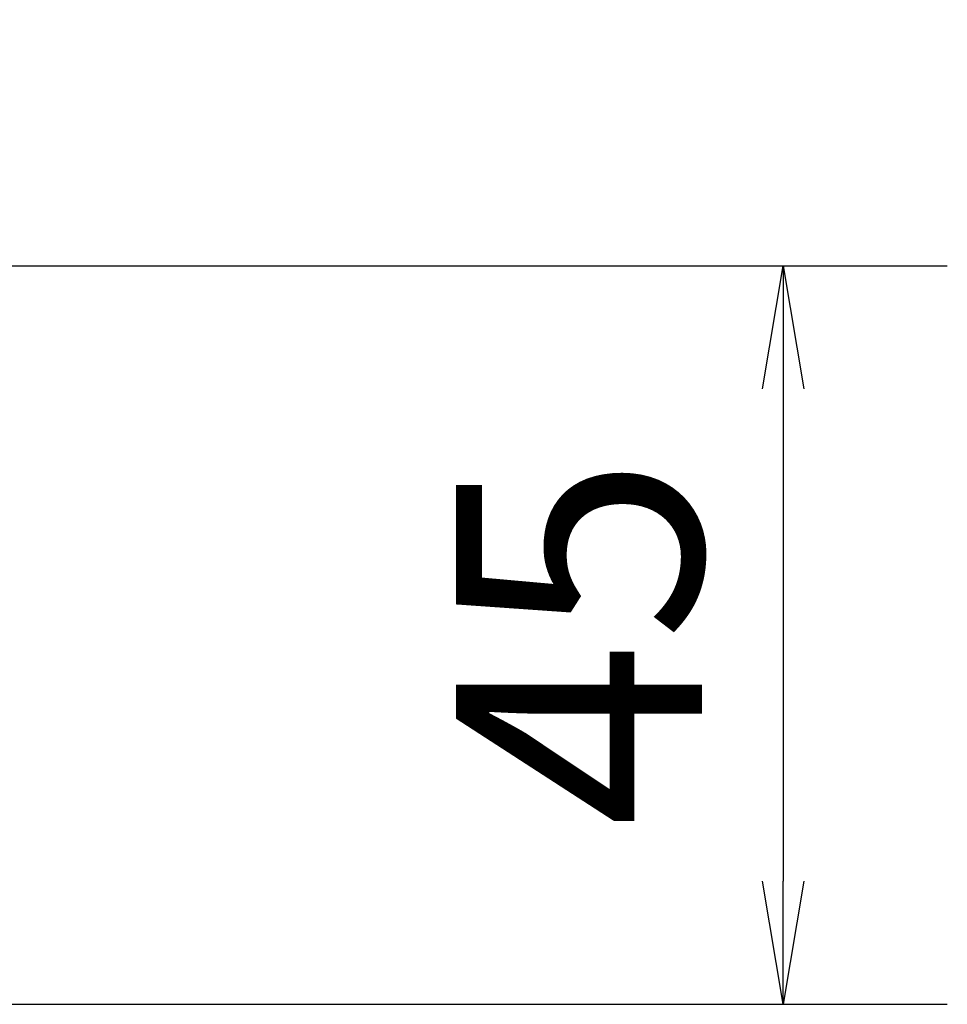
# Model space of a CAD drawing. Extents: x -1050 to 1050, y -742 to 742.
# Drawn here: x -36 to 21, y -60 to 0 of the extents above; entities that cross this region are included whole.
import ezdxf

# ---------------------------------------------------------------- set-up
doc = ezdxf.new("R2010")
doc.units = 0
doc.header["$LTSCALE"] = 25
doc.linetypes.add('CENTER', pattern=[2, 1.25, -0.25, 0.25, -0.25])
doc.layers.get('0').update_dxf_attribs({"linetype": 'CONTINUOUS'})
doc.layers.get('DEFPOINTS').update_dxf_attribs({"linetype": 'CONTINUOUS'})
doc.layers.add('BALN', color=7, linetype='CONTINUOUS')
doc.layers.add('本体', color=7, linetype='CONTINUOUS')
doc.styles.add('BIGFONT', font='ROMANS.shx', dxfattribs={"width": 0.833, "bigfont": 'bigfont.shx'})
doc.dimstyles.new('ITM', dxfattribs={"dimscale": 5, "dimtxt": 3, "dimasz": 1.5, "dimexe": 2, "dimexo": 0, "dimgap": 0.6, "dimtad": 3, "dimdec": 3, "dimdsep": 46, "dimtxsty": 'BIGFONT', "dimblk": 'OPEN', "dimblk1": 'OPEN', "dimblk2": 'OPEN', "dimcen": 0, "dimclrd": 4, "dimclre": 4, "dimclrt": 256, "dimadec": 3, "dimazin": 2, "dimtp": 495, "dimtfac": 1, "dimtdec": 3, "dimtmove": 0, "dimatfit": 3, "dimldrblk": 'OPEN', "dimfxl": 1, "dimarcsym": 0})

# ---------------------------------------------------------------- blocks, each defined once
blk = doc.blocks.new('_OPEN')
at = {"color": 0, "linetype": 'ByBlock'}
for p, q in [((-1, 0.1667), (0, 0)), ((0, 0), (-1, -0.1667)), ((0, 0), (-1, 0))]:
    blk.add_line(p, q, dxfattribs=at)
blk = doc.blocks.new('*D51')
at = {"layer": 'BALN', "color": 4, "lineweight": -2, "transparency": 16777216}
for p, q in [((-32.024, -14.994), (20.843, -14.994)), ((10.843, -22.494), (10.843, -52.494)), ((-98.544, -59.994), (20.843, -59.994))]:
    blk.add_line(p, q, dxfattribs=at)
at = {"layer": 'DEFPOINTS', "color": 0}
for p in [(-32.024, -14.994), (-98.544, -59.994), (10.843, -59.994)]:
    blk.add_point(p, dxfattribs=at)
at = {"layer": 'BALN', "color": 4, "lineweight": -2, "transparency": 16777216, "xscale": 7.5, "yscale": 7.5, "zscale": 7.5}
for p, rotation in [((10.843, -14.994), 90), ((10.843, -59.994), 270)]:
    blk.add_blockref('_OPEN', p, dxfattribs=dict(at, rotation=rotation))
at = {"layer": 'BALN', "transparency": 16777216, "insert": (0.343, -37.88), "char_height": 15, "attachment_point": 5, "rotation": 90, "style": 'BIGFONT'}
blk.add_mtext('45', dxfattribs=at)

msp = doc.modelspace()

# ---------------------------------------------------------------- linework, layer by layer
at = {"layer": 'DEFPOINTS'}
msp.add_point((0, 0), dxfattribs=at)
at = {"layer": '本体', "color": 3, "linetype": 'CENTER'}
msp.add_line((-297.02413353, -14.99353797), (-32.02413353, -14.99353797), dxfattribs=at)

# ---------------------------------------------------------------- dimensions: what is measured, and where the dimension line sits
at = {"layer": 'BALN', "color": 4}
dim = msp.add_linear_dim(base=(10.8432479612, -59.9935379742), p1=(-32.0241335339, -14.9935379742), p2=(-98.5443845573, -59.9935379742), angle=90, dimstyle='ITM', override={"dimdec": 8, "dimadec": 8}, dxfattribs=at)
dim.commit()
dim.dimension.update_dxf_attribs({"geometry": '*D51', "text_midpoint": (10.8432479612, -37.8795990613), "dimtype": 160})

doc.saveas('drawing.dxf')
